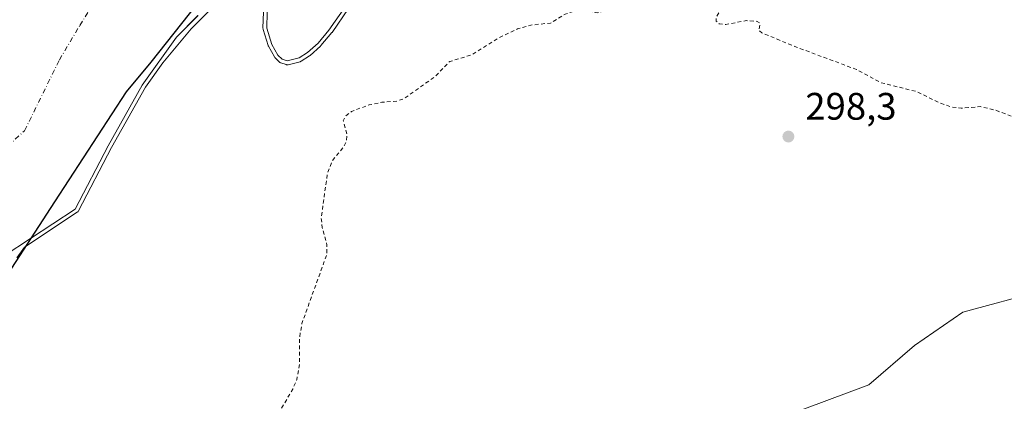
# Model space of a CAD drawing. Units: metres. Extents: x 584072 to 587552, y 4687309 to 4689654.
# Drawn here: x 584462 to 584719, y 4689355 to 4689455 of the extents above; entities that cross this region are included whole.
import ezdxf

# ---------------------------------------------------------------- set-up
doc = ezdxf.new("R2010")
doc.units = ezdxf.units.M
doc.header["$MEASUREMENT"] = 0
doc.linetypes.add('DGN Style 2', pattern=[1.648017, 0.98881, -0.659207])
doc.linetypes.add('DGN Style 4', pattern=[2.638475, 1.318413, -0.659207, 0.001648, -0.659207])
for name, color, linetype, lineweight in [('Arbolado forestal CxS', 92, 'Continuous', 0), ('Comarca', 135, 'Continuous', 13), ('Comarca CxS', 21, 'Continuous', 0), ('Comunidad autónoma', 142, 'Continuous', 30), ('Comunidad Autónoma CxS', 142, 'Continuous', 0), ('Corriente natural Cxs', 4, 'Continuous', 13), ('Corriente natural eje', 4, 'DGN Style 4', 0), ('Cultivos leñosos CxS', 92, 'Continuous', 0), ('Curva de nivel auxiliar', 30, 'DGN Style 2', 0), ('Curva de nivel normal', 30, 'Continuous', 0), ('Municipio', 91, 'Continuous', 13), ('Municipio CxS', 4, 'Continuous', 0), ('Provincia', 7, 'Continuous', 0), ('Provincia CxS', 1, 'Continuous', 0), ('Punto de cota en terreno', 7, 'Continuous', 0), ('Rótulo de punto de cota en terreno', 7, 'Continuous', 0), ('Suelo desnudo CxS', 253, 'Continuous', 0)]:
    doc.layers.add(name, color=color, linetype=linetype, lineweight=lineweight)
doc.styles.add('Style-Arial', font='txt')

# ---------------------------------------------------------------- blocks, each defined once
blk = doc.blocks.new('*U16')
at = {"layer": 'Suelo desnudo CxS', "color": 253, "linetype": 'Continuous', "lineweight": 0}
for points in [[(584546.9701, 4689458.3201, 295.1983), (584542.6501, 4689452.0901, 294.9822), (584539.8101, 4689448.6901, 294.469), (584537.0501, 4689446.2201, 293.9355), (584534.8701, 4689444.8201, 293.9032), (584531.7601, 4689444.0401, 294.0026), (584530.4201, 4689444.4701, 294.266), (584529.2901, 4689445.5801, 294.5468), (584527.7301, 4689448.3701, 295.0036), (584526.4401, 4689452.6001, 295.2994), (584526.5401, 4689456.8301, 295.3874)], [(584508.456, 4689455.92, 293.8203), (584502.8335, 4689450.2976, 293.2454), (584493.9038, 4689437.7299, 293.5562), (584484.9741, 4689421.8549, 293.9636), (584476.3752, 4689405.3184, 294.2013), (584464.6595, 4689397.5777, 294.1872), (584457.8543, 4689393.0814, 294.109)]]:
    blk.add_polyline3d(points, dxfattribs=at)
blk = doc.blocks.new('*U17')
at = {"layer": 'Corriente natural Cxs', "color": 4, "linetype": 'Continuous', "lineweight": 13}
for points in [[(584546.9701, 4689458.3201, 295.1983), (584542.6501, 4689452.0901, 294.9822), (584539.8101, 4689448.6901, 294.469), (584537.0501, 4689446.2201, 293.9355), (584534.8701, 4689444.8201, 293.9032), (584531.7601, 4689444.0401, 294.0026), (584530.4201, 4689444.4701, 294.266), (584529.2901, 4689445.5801, 294.5468), (584527.7301, 4689448.3701, 295.0036), (584526.4401, 4689452.6001, 295.2994), (584526.5401, 4689456.8301, 295.3874)], [(584508.456, 4689455.92, 293.8203), (584502.8335, 4689450.2976, 293.2454), (584493.9038, 4689437.7299, 293.5562), (584484.9741, 4689421.8549, 293.9636), (584476.3752, 4689405.3184, 294.2013), (584464.6595, 4689397.5777, 294.1872), (584457.8543, 4689393.0814, 294.109)]]:
    blk.add_polyline3d(points, dxfattribs=at)
blk = doc.blocks.new('5PATER')
at = {"layer": 'Cultivos leñosos CxS', "linetype": 'Continuous', "lineweight": 0}
h = blk.add_hatch(color=51, dxfattribs=at)
edge = h.paths.add_edge_path()
edge.add_ellipse((0, 0), major_axis=(-0.11, -0.111), ratio=0.999422, start_angle=0, end_angle=360)

msp = doc.modelspace()

# ---------------------------------------------------------------- linework, layer by layer
at = {"layer": 'Arbolado forestal CxS', "color": 92, "linetype": 'Continuous', "lineweight": 0}
for points in [[(584526.54, 4689456.83, 295.39), (584526.44, 4689452.6, 295.3), (584527.73, 4689448.37, 295), (584529.29, 4689445.58, 294.55), (584530.42, 4689444.47, 294.27), (584531.76, 4689444.04, 294), (584534.87, 4689444.82, 293.9), (584537.05, 4689446.22, 293.94), (584539.81, 4689448.69, 294.47), (584542.65, 4689452.09, 294.98), (584546.97, 4689458.32, 295.2)], [(584546.97, 4689458.32, 295.2), (584542.65, 4689452.09, 294.98), (584539.81, 4689448.69, 294.47), (584537.05, 4689446.22, 293.94), (584534.87, 4689444.82, 293.9), (584531.76, 4689444.04, 294), (584530.42, 4689444.47, 294.27), (584529.29, 4689445.58, 294.55), (584527.73, 4689448.37, 295), (584526.44, 4689452.6, 295.3), (584526.54, 4689456.83, 295.39)], [(584457.85, 4689393.08, 294.11), (584464.66, 4689397.58, 294.19), (584476.38, 4689405.32, 294.2), (584484.97, 4689421.85, 293.96), (584493.9, 4689437.73, 293.56), (584502.83, 4689450.3, 293.25), (584508.46, 4689455.92, 293.82)], [(584508.46, 4689455.92, 293.82), (584502.83, 4689450.3, 293.25), (584493.9, 4689437.73, 293.56), (584484.97, 4689421.85, 293.96), (584476.38, 4689405.32, 294.2), (584464.66, 4689397.58, 294.19), (584457.85, 4689393.08, 294.11)], [(584728.94, 4689383.92, 298.36), (584708.31, 4689378.37, 298.55), (584695.61, 4689369.64, 298.6), (584683.7, 4689359.32, 298.89), (584655.92, 4689349, 298.72), (584637.66, 4689348.2, 298.77), (584616.23, 4689333.12, 298.61), (584609.88, 4689320.42, 297.76), (584609.88, 4689303.75, 298.4), (584607.5, 4689278.35, 299.19), (584595.75, 4689231.43, 299.17), (584580.3, 4689206.84, 297.93), (584579.27, 4689205.22, 297.9), (584556.47, 4689169.71, 295.74), (584556.25, 4689169.38, 295.77), (584536.9, 4689139.37, 295.94)], [(584723.69, 4689275.94, 297.5), (584698.07, 4689295.34, 297.69), (584656.26, 4689322.84, 297.71), (584655.77, 4689323.13, 297.71), (584653.16, 4689319.83, 297.79), (584650.77, 4689316.86, 297.81), (584638.66, 4689298.25, 297.4), (584608.83, 4689252.24, 297.59), (584595.75, 4689231.43, 299.17), (584607.5, 4689278.35, 299.19), (584609.88, 4689303.75, 298.4), (584609.88, 4689320.42, 297.76), (584616.23, 4689333.12, 298.61), (584637.66, 4689348.2, 298.77), (584655.92, 4689349, 298.72), (584683.7, 4689359.32, 298.89), (584695.61, 4689369.64, 298.6), (584708.31, 4689378.37, 298.55), (584728.94, 4689383.92, 298.36)], [(584901.72, 4689308.52, 295.43), (584880.55, 4689320.42, 296.63), (584871.82, 4689322.01, 296.71), (584851.18, 4689329.15, 296.18), (584836.1, 4689341.85, 296.69), (584820.23, 4689363.29, 296.96), (584808.32, 4689356.14, 297.74), (584795.62, 4689343.44, 297.56), (584778.16, 4689352.17, 297.63), (584753.55, 4689373.6, 297.55), (584728.94, 4689383.92, 298.36), (584708.31, 4689378.37, 298.55), (584695.61, 4689369.64, 298.6), (584683.7, 4689359.32, 298.89), (584655.92, 4689349, 298.72), (584637.66, 4689348.2, 298.77), (584616.23, 4689333.12, 298.61), (584609.88, 4689320.42, 297.76), (584609.88, 4689303.75, 298.4), (584607.5, 4689278.35, 299.19), (584595.75, 4689231.43, 299.17)]]:
    msp.add_polyline3d(points, dxfattribs=at)
at = {"layer": 'Comarca', "color": 135, "linetype": 'Continuous', "lineweight": 13, "flags": 128}
msp.add_lwpolyline([(584730.95, 4689510.86), (584688.64, 4689533.21), (584675.77, 4689537.39), (584660.1, 4689542.34), (584621.36, 4689549.81), (584599.83, 4689551.06), (584587.47, 4689549.9), (584582.63, 4689547.35), (584574.6, 4689540.22), (584552.7, 4689514.13), (584523.79, 4689478.74), (584496.16, 4689443.73), (584489.66, 4689435.97), (584470.94, 4689407.2), (584440.25, 4689359.86)], dxfattribs=at)
at = {"layer": 'Comarca CxS', "color": 21, "linetype": 'Continuous', "lineweight": 0, "flags": 128}
msp.add_lwpolyline([(584730.95, 4689510.86), (584688.64, 4689533.21), (584675.77, 4689537.39), (584660.1, 4689542.34), (584621.36, 4689549.81), (584599.83, 4689551.06), (584587.47, 4689549.9), (584582.63, 4689547.35), (584574.6, 4689540.22), (584552.7, 4689514.13), (584523.79, 4689478.74), (584496.16, 4689443.73), (584489.66, 4689435.97), (584470.94, 4689407.2), (584440.25, 4689359.86)], dxfattribs=at)
at = {"layer": 'Comunidad autónoma', "color": 142, "linetype": 'Continuous', "lineweight": 30, "flags": 128}
msp.add_lwpolyline([(584730.95, 4689510.86), (584688.64, 4689533.21), (584675.77, 4689537.39), (584660.1, 4689542.34), (584621.36, 4689549.81), (584599.83, 4689551.06), (584587.47, 4689549.9), (584582.63, 4689547.35), (584574.6, 4689540.22), (584552.7, 4689514.13), (584523.79, 4689478.74), (584496.16, 4689443.73), (584489.66, 4689435.97), (584470.94, 4689407.2), (584440.25, 4689359.86)], dxfattribs=at)
at = {"layer": 'Comunidad Autónoma CxS', "color": 142, "linetype": 'Continuous', "lineweight": 0, "flags": 128}
msp.add_lwpolyline([(584730.95, 4689510.86), (584688.64, 4689533.21), (584675.77, 4689537.39), (584660.1, 4689542.34), (584621.36, 4689549.81), (584599.83, 4689551.06), (584587.47, 4689549.9), (584582.63, 4689547.35), (584574.6, 4689540.22), (584552.7, 4689514.13), (584523.79, 4689478.74), (584496.16, 4689443.73), (584489.66, 4689435.97), (584470.94, 4689407.2), (584440.25, 4689359.86)], dxfattribs=at)
at = {"layer": 'Corriente natural Cxs', "color": 4, "linetype": 'Continuous', "lineweight": 13}
for points in [[(584546.97, 4689458.32, 295.2), (584542.65, 4689452.09, 294.98), (584539.81, 4689448.69, 294.47), (584537.05, 4689446.22, 293.94), (584534.87, 4689444.82, 293.9), (584531.76, 4689444.04, 294), (584530.42, 4689444.47, 294.27), (584529.29, 4689445.58, 294.55), (584527.73, 4689448.37, 295), (584526.44, 4689452.6, 295.3), (584526.54, 4689456.83, 295.39)], [(584508.46, 4689455.92, 293.82), (584502.83, 4689450.3, 293.25), (584493.9, 4689437.73, 293.56), (584484.97, 4689421.85, 293.96), (584476.38, 4689405.32, 294.2), (584464.66, 4689397.58, 294.19), (584457.85, 4689393.08, 294.11)]]:
    msp.add_polyline3d(points, dxfattribs=at)
at = {"layer": 'Corriente natural eje', "color": 4, "linetype": 'DGN Style 4', "lineweight": 0}
msp.add_polyline3d([(584077.88, 4689113.42, 293.77), (584105.13, 4689101.49, 294.06), (584130.26, 4689090.91, 294.17), (584153.41, 4689083.96, 294.68), (584186.82, 4689084.95, 292.61), (584201.7, 4689092.89, 293.25), (584202.8, 4689099.75, 293.57), (584237.95, 4689134.36, 293.03), (584309.14, 4689254.65, 293.77), (584407.57, 4689380.71, 293.43), (584416.61, 4689391.18, 293.82), (584444.6, 4689408.71, 294.18), (584463.13, 4689425.78, 294.13), (584472.25, 4689444.3, 294.35), (584477.55, 4689453.29, 294.36), (584493.56, 4689478.95, 293.83), (584530.34, 4689515.46, 293.06), (584564.61, 4689557.49, 293.54), (584572.44, 4689557.49, 293.22)], dxfattribs=at)
at = {"layer": 'Curva de nivel auxiliar', "color": 30, "linetype": 'DGN Style 2', "lineweight": 0, "elevation": 297.5, "flags": 128}
msp.add_lwpolyline([(584574.26, 4689197.42), (584572.15, 4689202.71), (584572.08, 4689205.95), (584572.89, 4689211.84), (584572.75, 4689214.49), (584570.66, 4689221.57), (584569.97, 4689226.08), (584569.19, 4689228.67), (584566.44, 4689233.58), (584561.22, 4689238.76), (584558.35, 4689242.28), (584551.12, 4689256.87), (584550.77, 4689258.27), (584551.62, 4689261.55), (584551.37, 4689263.75), (584550.47, 4689265.71), (584550.82, 4689267.75), (584548.04, 4689268.62), (584545.75, 4689270.81), (584543.15, 4689270.45), (584542.35, 4689270.99), (584541.4, 4689277.75), (584539.07, 4689283.5), (584537.18, 4689291.12), (584533.89, 4689297.55), (584532.04, 4689303.99), (584531.99, 4689323.43), (584530.71, 4689336.62), (584529.16, 4689345.91), (584529, 4689349.1), (584529.9, 4689352.5), (584533.2, 4689358.24), (584534.26, 4689360.65), (584535, 4689364.65), (584534.95, 4689371.46), (584535.59, 4689375.34), (584542.14, 4689393.54), (584542.14, 4689395.91), (584540.92, 4689400.46), (584540.66, 4689403.05), (584542.27, 4689414.61), (584543.51, 4689417.94), (584546.46, 4689421.51), (584547.23, 4689422.93), (584547.39, 4689424.66), (584546.4, 4689428.35), (584546.98, 4689429.59), (584548.54, 4689430.83), (584553.19, 4689432.55), (584556.49, 4689433.22), (584560.48, 4689433.57), (584562.17, 4689434.09), (584570.28, 4689439.89), (584574.23, 4689443.9), (584580.09, 4689445.68), (584587.2, 4689450.19), (584591.93, 4689452.4), (584595.37, 4689453.42), (584600.53, 4689453.95), (584604.36, 4689456.26), (584606.88, 4689457.11), (584608.89, 4689457.25), (584612.78, 4689456.66), (584613.68, 4689456.81), (584613.87, 4689458.14), (584612.45, 4689461.07), (584612.09, 4689463.44), (584614.27, 4689470.01), (584615.24, 4689471.16), (584616.29, 4689471.53), (584619.93, 4689471.18), (584625.23, 4689471.76), (584630.45, 4689469.61), (584633.36, 4689469.29), (584635.78, 4689470.09), (584638.43, 4689472.41), (584639.27, 4689471.8), (584645.21, 4689465.09), (584647.77, 4689463.46), (584651.29, 4689461.96), (584652.2, 4689461.17), (584651.61, 4689460.24), (584647.48, 4689459.1), (584645.27, 4689457.81), (584643.83, 4689455.48), (584643.87, 4689454.44), (584644.64, 4689453.73), (584646.34, 4689453.58), (584651.72, 4689454.59), (584654.53, 4689454.39), (584655.35, 4689453.9), (584654.98, 4689452.07), (584655.76, 4689451.41), (584664.41, 4689447.81), (584680.46, 4689441.83), (584686.84, 4689438.38), (584696.13, 4689436.05), (584701.91, 4689433.19), (584705.43, 4689431.97), (584707.86, 4689431.7), (584712.93, 4689432.09), (584716.83, 4689431.17), (584728.87, 4689426.51), (584734.19, 4689423.34), (584739.38, 4689421.04), (584742.55, 4689420.58), (584749.06, 4689422.38), (584752.36, 4689422.5), (584754.83, 4689422.14), (584755.86, 4689421.64), (584756.66, 4689420.8), (584759.19, 4689415.76), (584760.2, 4689414.81), (584761.49, 4689415), (584765.74, 4689416.79), (584769.2, 4689416.48), (584775.28, 4689412.42), (584776.78, 4689409.43), (584780.73, 4689405.1), (584782.8, 4689403.53), (584785.45, 4689402.84), (584790.65, 4689403.45), (584792.27, 4689402.84), (584793.52, 4689401.75), (584794.07, 4689400.16), (584793.71, 4689395.53), (584794.54, 4689392.92), (584796, 4689390.93), (584800.7, 4689386.71), (584805.43, 4689381.27), (584807.93, 4689377.6), (584809.64, 4689374.03), (584811.33, 4689368.01), (584812.93, 4689359.8), (584812.32, 4689356.75), (584811.71, 4689355.91), (584810.58, 4689355.19), (584809.5, 4689355.01), (584807.9, 4689355.41), (584804.94, 4689357.68), (584805.29, 4689361.31), (584804.66, 4689362.93), (584803.54, 4689364.17), (584797.74, 4689365.7), (584794.11, 4689368.68), (584791.84, 4689370.02), (584786.75, 4689370.42), (584783.7, 4689371.59), (584781.08, 4689372.02), (584780.95, 4689372.46), (584781.43, 4689372.99), (584784.49, 4689374.48), (584786.98, 4689374.83), (584789.98, 4689374.73), (584790.89, 4689375.01), (584791.7, 4689375.8), (584791.56, 4689376.71), (584789.17, 4689379.05), (584787.79, 4689381.94), (584786.42, 4689382.2), (584783.25, 4689381.74), (584781.59, 4689382.12), (584781.43, 4689382.6), (584782.21, 4689384.64), (584782.11, 4689385.96), (584781.74, 4689386.46), (584779.48, 4689387.51), (584778.99, 4689388.07), (584779.21, 4689390.9), (584778.27, 4689393.24), (584777.26, 4689394.56), (584773.62, 4689396.95), (584768.93, 4689398.14), (584767.08, 4689400.01), (584761.4, 4689404.46), (584756.7, 4689407.1), (584754.79, 4689407.67), (584752.94, 4689407.82), (584751.41, 4689407.18), (584750.24, 4689405.9), (584749.18, 4689403.29), (584749.07, 4689400.1), (584748.28, 4689397.69), (584747.93, 4689395.12), (584746.48, 4689392.45), (584746.16, 4689391.06), (584746.48, 4689389.69), (584748.68, 4689386.25), (584754.62, 4689382.86), (584755.25, 4689382.03), (584754.46, 4689381.39), (584752.97, 4689381.07), (584746.67, 4689381.46), (584745.25, 4689380.99), (584744.78, 4689380.36), (584749.9, 4689378.31), (584761.33, 4689372.55), (584761.71, 4689371.73), (584760.75, 4689370.43), (584760.72, 4689370.13), (584761.07, 4689369.99), (584763.29, 4689370.71), (584766.49, 4689373.39), (584767.11, 4689374.27), (584767.96, 4689377.55), (584768.96, 4689378.84), (584770.09, 4689379.41), (584771.27, 4689379.15), (584772.06, 4689378.47), (584772.83, 4689377), (584773.41, 4689371.71), (584774.35, 4689370.43), (584777.19, 4689369.01), (584787.59, 4689365.11), (584789.92, 4689363.82), (584791.58, 4689362.46), (584791.44, 4689362.05), (584790.78, 4689361.91), (584788.01, 4689362.4), (584786.35, 4689362.35), (584785.03, 4689362.06), (584784.69, 4689361.58), (584787.86, 4689359.39), (584791.93, 4689358.01), (584793.23, 4689357.23), (584793.69, 4689356.62), (584793.57, 4689355.93), (584790.7, 4689354.59), (584790.35, 4689353.86), (584795.72, 4689352.32), (584797.2, 4689351.39), (584797.66, 4689350.36), (584796.98, 4689349.74), (584795.72, 4689349.59), (584791.64, 4689350.63), (584789.79, 4689350.71), (584788.63, 4689350.3), (584788.46, 4689349.87), (584788.73, 4689349.37), (584791.91, 4689347.17), (584803.49, 4689343.87), (584804.34, 4689342.56), (584804.22, 4689339.17), (584805.13, 4689338.11), (584806.45, 4689338.35), (584807.33, 4689340), (584806.56, 4689346.78), (584806.86, 4689349.41), (584807.47, 4689351.18), (584808.64, 4689352.46), (584810.21, 4689353.09), (584811.56, 4689352.96), (584812.63, 4689352.18), (584818.71, 4689336.57), (584823.94, 4689329.53), (584828.86, 4689320.38), (584832.7, 4689317.36), (584834.02, 4689314.75), (584835.35, 4689308.78), (584835.45, 4689301.37), (584833.74, 4689290.14), (584831.69, 4689281.07), (584829.66, 4689276.44), (584828.3, 4689271.55), (584824.98, 4689265.92), (584824.06, 4689264.65), (584823.4, 4689264.32), (584822.78, 4689264.42), (584822.17, 4689265.14), (584822.24, 4689266.95), (584824.06, 4689270.69), (584826.51, 4689278.5), (584826.77, 4689280.39), (584826.19, 4689286.13), (584825.61, 4689287.86), (584824.27, 4689290.15), (584824.05, 4689291.52), (584824.44, 4689292.9), (584826.18, 4689294.15), (584826.41, 4689295.31), (584825.97, 4689296.12), (584823.59, 4689298.13), (584823.19, 4689299.44), (584823.85, 4689299.81), (584825.7, 4689299.57), (584826.91, 4689299.76), (584827.54, 4689300.23), (584827.7, 4689300.9), (584826.75, 4689302.18), (584822.11, 4689304.8), (584817.82, 4689305.65), (584814.19, 4689306.89), (584808.44, 4689307.53), (584804.71, 4689308.69), (584802.92, 4689308.68), (584797.07, 4689307.77), (584787.38, 4689308.04), (584786.74, 4689307.83), (584786.32, 4689307.17), (584786.64, 4689304.62), (584791.12, 4689304.1), (584788.51, 4689302.87), (584786.92, 4689301.12), (584786.93, 4689300.48), (584788.96, 4689299.71), (584788.96, 4689299.11), (584787.83, 4689298.18), (584786.18, 4689297.47), (584783.66, 4689296.81), (584781.78, 4689296.67), (584778.45, 4689297.48), (584775.95, 4689299.25), (584771.76, 4689299.68), (584769.41, 4689301.26), (584766.43, 4689302.27), (584765.86, 4689302.8), (584765.83, 4689303.85), (584766.85, 4689304.92), (584769.22, 4689306.11), (584773.44, 4689307.6), (584773.89, 4689308.12), (584773.57, 4689308.66), (584771.66, 4689308.87), (584769.19, 4689308.6), (584762.3, 4689306.55), (584756.95, 4689305.63), (584755.21, 4689305.91), (584752.79, 4689307.39), (584751.21, 4689307.65), (584749, 4689306.7), (584746, 4689304.29), (584744.62, 4689303.87), (584743.79, 4689304.03), (584742.8, 4689304.87), (584741.46, 4689307.78), (584740.41, 4689309.15), (584739.33, 4689309.94), (584737.99, 4689310.25), (584737.04, 4689309.87), (584737.96, 4689308.25), (584737.86, 4689306.87), (584737.04, 4689305.85), (584734.04, 4689303.95), (584733.81, 4689303.33), (584734.19, 4689302.58), (584737.48, 4689302.06), (584745.93, 4689299.09), (584750.94, 4689297.69), (584753.51, 4689297.33), (584755.96, 4689297.34), (584757.41, 4689297.77), (584757.81, 4689298.29), (584756.9, 4689299.2), (584756.66, 4689299.9), (584757.28, 4689300.79), (584758.25, 4689301.01), (584759.64, 4689299.51), (584761.48, 4689296.32), (584764.5, 4689293.89), (584765.53, 4689292.61), (584765.51, 4689291.56), (584763.9, 4689289.49), (584763.48, 4689287.75), (584764.16, 4689286.84), (584765.43, 4689286.88), (584765.95, 4689286.57), (584767.1, 4689283.24), (584767.75, 4689282.22), (584768.54, 4689282.33), (584770.41, 4689283.82), (584771.71, 4689284.18), (584773.06, 4689283.81), (584775.73, 4689281.99), (584777.69, 4689282.03), (584780.15, 4689283.05), (584783.73, 4689281.6), (584784.78, 4689278.78), (584784.61, 4689278.04), (584782.85, 4689277.63), (584780.27, 4689277.82), (584777.45, 4689276.05), (584776.42, 4689276.33), (584775.96, 4689277.75), (584775.43, 4689278.31), (584773.69, 4689278.83), (584767.97, 4689277.73), (584764.1, 4689277.59), (584761.19, 4689276.66), (584759.16, 4689278.68), (584751.8, 4689281.5), (584747.75, 4689283.97), (584741.18, 4689284.97), (584734.33, 4689285.3), (584731.05, 4689283.46), (584726.76, 4689281.9), (584723.75, 4689279.14), (584722.43, 4689278.31), (584720.98, 4689277.99)], dxfattribs=at)
at = {"layer": 'Curva de nivel normal', "color": 30, "linetype": 'Continuous', "lineweight": 0, "elevation": 295, "flags": 128}
for points in [[(584461.11, 4689392.56), (584463.1, 4689395.35), (584476.93, 4689404.48), (584477.06, 4689404.59), (584477.17, 4689404.71), (584477.26, 4689404.86), (584485.85, 4689421.38), (584494.75, 4689437.19), (584499.28, 4689443.57), (584506.68, 4689452.48), (584516.57, 4689462.39)], [(584525.54, 4689456.85), (584525.44, 4689452.62), (584525.45, 4689452.46), (584525.48, 4689452.31), (584526.77, 4689448.08), (584526.81, 4689447.98), (584526.86, 4689447.88), (584528.42, 4689445.09), (584528.5, 4689444.97), (584528.59, 4689444.87), (584529.72, 4689443.76), (584529.84, 4689443.66), (584529.97, 4689443.58), (584530.11, 4689443.52), (584531.45, 4689443.09), (584531.59, 4689443.05), (584531.73, 4689443.04), (584531.87, 4689443.05), (584532, 4689443.07), (584535.11, 4689443.85), (584535.27, 4689443.9), (584535.41, 4689443.98), (584537.59, 4689445.38), (584537.72, 4689445.48), (584540.48, 4689447.95), (584540.58, 4689448.05), (584543.42, 4689451.45), (584543.46, 4689451.5), (584543.47, 4689451.52), (584547.79, 4689457.75)]]:
    msp.add_lwpolyline(points, dxfattribs=at)
at = {"layer": 'Municipio', "color": 91, "linetype": 'Continuous', "lineweight": 13, "flags": 128}
msp.add_lwpolyline([(584730.95, 4689510.86), (584688.64, 4689533.21), (584675.77, 4689537.39), (584660.1, 4689542.34), (584621.36, 4689549.81), (584599.83, 4689551.06), (584587.47, 4689549.9), (584582.63, 4689547.35), (584574.6, 4689540.22), (584552.7, 4689514.13), (584523.79, 4689478.74), (584496.16, 4689443.73), (584489.66, 4689435.97), (584470.94, 4689407.2), (584440.25, 4689359.86)], dxfattribs=at)
at = {"layer": 'Municipio CxS', "color": 4, "linetype": 'Continuous', "lineweight": 0, "flags": 128}
msp.add_lwpolyline([(584730.95, 4689510.86), (584688.64, 4689533.21), (584675.77, 4689537.39), (584660.1, 4689542.34), (584621.36, 4689549.81), (584599.83, 4689551.06), (584587.47, 4689549.9), (584582.63, 4689547.35), (584574.6, 4689540.22), (584552.7, 4689514.13), (584523.79, 4689478.74), (584496.16, 4689443.73), (584489.66, 4689435.97), (584470.94, 4689407.2), (584440.25, 4689359.86)], dxfattribs=at)
at = {"layer": 'Provincia', "color": 7, "linetype": 'Continuous', "lineweight": 0, "flags": 128}
msp.add_lwpolyline([(584730.95, 4689510.86), (584688.64, 4689533.21), (584675.77, 4689537.39), (584660.1, 4689542.34), (584621.36, 4689549.81), (584599.83, 4689551.06), (584587.47, 4689549.9), (584582.63, 4689547.35), (584574.6, 4689540.22), (584552.7, 4689514.13), (584523.79, 4689478.74), (584496.16, 4689443.73), (584489.66, 4689435.97), (584470.94, 4689407.2), (584440.25, 4689359.86)], dxfattribs=at)
at = {"layer": 'Provincia CxS', "color": 1, "linetype": 'Continuous', "lineweight": 0, "flags": 128}
msp.add_lwpolyline([(584730.95, 4689510.86), (584688.64, 4689533.21), (584675.77, 4689537.39), (584660.1, 4689542.34), (584621.36, 4689549.81), (584599.83, 4689551.06), (584587.47, 4689549.9), (584582.63, 4689547.35), (584574.6, 4689540.22), (584552.7, 4689514.13), (584523.79, 4689478.74), (584496.16, 4689443.73), (584489.66, 4689435.97), (584470.94, 4689407.2), (584440.25, 4689359.86)], dxfattribs=at)
at = {"layer": 'Suelo desnudo CxS', "color": 253, "linetype": 'Continuous', "lineweight": 0}
for points in [[(584546.97, 4689458.32, 295.2), (584542.65, 4689452.09, 294.98), (584539.81, 4689448.69, 294.47), (584537.05, 4689446.22, 293.94), (584534.87, 4689444.82, 293.9), (584531.76, 4689444.04, 294), (584530.42, 4689444.47, 294.27), (584529.29, 4689445.58, 294.55), (584527.73, 4689448.37, 295), (584526.44, 4689452.6, 295.3), (584526.54, 4689456.83, 295.39)], [(584508.46, 4689455.92, 293.82), (584502.83, 4689450.3, 293.25), (584493.9, 4689437.73, 293.56), (584484.97, 4689421.85, 293.96), (584476.38, 4689405.32, 294.2), (584464.66, 4689397.58, 294.19), (584457.85, 4689393.08, 294.11)]]:
    msp.add_polyline3d(points, dxfattribs=at)

# ---------------------------------------------------------------- block references
at = {"layer": 'Corriente natural Cxs', "color": 4, "linetype": 'Continuous', "lineweight": 13}
msp.add_blockref('*U17', (0, 0), dxfattribs=at)
at = {"layer": 'Punto de cota en terreno', "color": 7, "linetype": 'Continuous', "lineweight": 0, "xscale": 10, "yscale": 10, "zscale": 10}
msp.add_blockref('5PATER', (584662.7, 4689424.27, 298.3), dxfattribs=at)
at = {"layer": 'Suelo desnudo CxS', "color": 253, "linetype": 'Continuous', "lineweight": 0}
msp.add_blockref('*U16', (0, 0), dxfattribs=at)

# ---------------------------------------------------------------- texts
at = {"layer": 'Rótulo de punto de cota en terreno', "color": 7, "linetype": 'Continuous', "lineweight": 0, "style": 'Style-Arial'}
msp.add_text('298,3', height=7, dxfattribs=at).set_placement((584667.11, 4689428.68))

doc.saveas('drawing.dxf')
